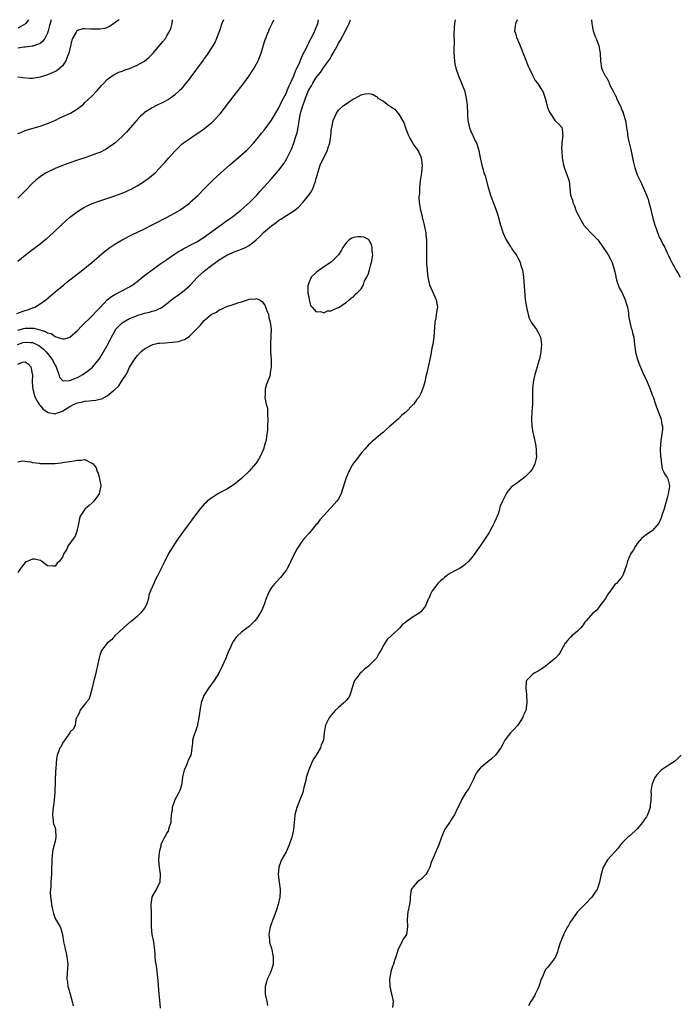
# Model space of a CAD drawing. Units: inches. Extents: x 2574000 to 2577000, y 1515000 to 1518000.
# Drawn here: x 2575970 to 2576146, y 1517736 to 1518000 of the extents above; entities that cross this region are included whole.
import ezdxf

# ---------------------------------------------------------------- set-up
doc = ezdxf.new("R2010")
doc.units = ezdxf.units.IN
doc.header["$MEASUREMENT"] = 0
doc.layers.add('LD25741515_10ft', color=83, linetype='Continuous')

msp = doc.modelspace()

# ---------------------------------------------------------------- linework, layer by layer
at = {"layer": 'LD25741515_10ft'}
for points, elevation in [([(2575968.74, 1517921.26), (2575970.18, 1517921.82), (2575971, 1517922.12), (2575971.71, 1517922.29), (2575973, 1517922.78), (2575973.19, 1517922.81), (2575973.62, 1517923), (2575975, 1517923.87), (2575976.52, 1517925), (2575979, 1517927.09), (2575981.33, 1517929), (2575982.25, 1517929.75), (2575983.37, 1517930.63), (2575986.42, 1517933), (2575988.88, 1517935), (2575992.19, 1517937.81), (2575993.3, 1517938.7), (2575993.73, 1517939), (2575995, 1517939.85), (2575996.97, 1517941.03), (2575999.59, 1517942.41), (2576003, 1517944.02), (2576005, 1517945.02), (2576006.28, 1517945.72), (2576007, 1517946.06), (2576007.61, 1517946.39), (2576008.87, 1517947), (2576011, 1517948.16), (2576012.43, 1517949), (2576012.77, 1517949.23), (2576015, 1517950.89), (2576015.14, 1517951), (2576017.34, 1517953), (2576019.13, 1517954.87), (2576021, 1517956.73), (2576021.28, 1517957), (2576023.47, 1517959), (2576025.72, 1517961), (2576029, 1517963.77), (2576030.34, 1517965), (2576031, 1517965.65), (2576032.25, 1517967), (2576033, 1517967.87), (2576033.9, 1517969), (2576034.37, 1517969.63), (2576035, 1517970.39), (2576037, 1517973.09), (2576039, 1517976.35), (2576039.81, 1517978.19), (2576041, 1517980.45), (2576041.23, 1517981), (2576041.71, 1517982.29), (2576042.1, 1517983), (2576043, 1517984.93), (2576043.52, 1517986.48), (2576043.82, 1517987), (2576044.56, 1517988.56), (2576044.8, 1517989.2), (2576045, 1517989.59), (2576045.62, 1517991), (2576046.28, 1517992.28), (2576046.72, 1517993.28), (2576047, 1517993.78), (2576047.39, 1517994.61), (2576047.64, 1517995), (2576048.65, 1517997), (2576049, 1517997.89), (2576049.39, 1517999), (2576049.64, 1518000)], 8810), ([(2575969, 1517935.31), (2575971, 1517936.97), (2575972.14, 1517937.86), (2575973, 1517938.48), (2575975, 1517939.97), (2575976.31, 1517941), (2575976.69, 1517941.31), (2575978.59, 1517943), (2575980.86, 1517945.14), (2575981.9, 1517946.1), (2575982.91, 1517947), (2575985, 1517948.64), (2575986.44, 1517949.56), (2575987.76, 1517950.24), (2575989, 1517950.78), (2575991, 1517951.51), (2575995, 1517952.79), (2575997, 1517953.53), (2575998.03, 1517953.97), (2575999, 1517954.42), (2575999.39, 1517954.61), (2576001, 1517955.49), (2576003, 1517956.76), (2576004.3, 1517957.7), (2576005.8, 1517959), (2576007, 1517960.21), (2576007.75, 1517961), (2576008.34, 1517961.66), (2576009.5, 1517963), (2576011, 1517964.7), (2576012.14, 1517965.86), (2576013, 1517966.62), (2576013.46, 1517967), (2576015, 1517968.09), (2576016.33, 1517969), (2576017, 1517969.42), (2576019.1, 1517970.9), (2576021, 1517972.48), (2576021.56, 1517973), (2576023.22, 1517974.78), (2576027, 1517979.69), (2576028.06, 1517981), (2576029.59, 1517983), (2576031, 1517984.95), (2576031.83, 1517986.17), (2576032.36, 1517987), (2576033, 1517988.14), (2576033.43, 1517989), (2576033.88, 1517990.12), (2576034.21, 1517991), (2576035.35, 1517994.65), (2576035.47, 1517995), (2576035.79, 1517995.79), (2576036.26, 1517997), (2576036.49, 1517997.51), (2576037.21, 1517999), (2576037.67, 1518000)], 8800), ([(2576024.18, 1518000), (2576023.74, 1517999), (2576023.05, 1517997), (2576022.31, 1517995), (2576021.89, 1517994.11), (2576021.26, 1517993), (2576019.58, 1517990.42), (2576019, 1517989.62), (2576018.75, 1517989.25), (2576017.39, 1517987.39), (2576016.23, 1517985.77), (2576015.6, 1517985), (2576015, 1517984.2), (2576014.08, 1517983), (2576012.69, 1517981.31), (2576012.37, 1517981), (2576011, 1517979.78), (2576009.93, 1517979), (2576009.37, 1517978.63), (2576008.08, 1517977.92), (2576006.23, 1517977), (2576005, 1517976.36), (2576003, 1517975.11), (2576002.85, 1517975), (2576001.87, 1517974.13), (2576001, 1517973.21), (2575999.14, 1517971), (2575998.14, 1517969.86), (2575997, 1517968.69), (2575995.05, 1517966.95), (2575993.91, 1517966.09), (2575992.68, 1517965.32), (2575991, 1517964.47), (2575990.14, 1517964.14), (2575989, 1517963.67), (2575987, 1517963.01), (2575985, 1517962.38), (2575983, 1517961.69), (2575981, 1517960.94), (2575979, 1517960.12), (2575977, 1517959.2), (2575976.64, 1517959), (2575975.62, 1517958.38), (2575975, 1517957.92), (2575973.87, 1517957), (2575973, 1517956.2), (2575971, 1517954.2), (2575969.84, 1517953), (2575969, 1517952.19)], 8790), ([(2575969, 1517969.52), (2575969.81, 1517969.81), (2575971, 1517970.28), (2575971.54, 1517970.46), (2575975, 1517971.51), (2575977, 1517972.21), (2575978.96, 1517973.04), (2575980.32, 1517973.68), (2575983.13, 1517975), (2575985, 1517976.13), (2575986.59, 1517977.41), (2575987, 1517977.78), (2575989, 1517979.64), (2575990.34, 1517981), (2575991.56, 1517982.44), (2575992.06, 1517983), (2575993, 1517984), (2575994.34, 1517985), (2575994.73, 1517985.27), (2575995, 1517985.38), (2575996.09, 1517985.91), (2575997, 1517986.21), (2575997.56, 1517986.44), (2575999, 1517986.94), (2576001, 1517987.78), (2576003, 1517988.9), (2576004.16, 1517989.84), (2576005.26, 1517991), (2576007.88, 1517994.12), (2576008.58, 1517995), (2576009, 1517995.66), (2576009.8, 1517997), (2576010.11, 1517997.89), (2576010.38, 1517999), (2576010.5, 1518000)], 8780), ([(2575996.23, 1518000), (2575995.48, 1517999.48), (2575995, 1517999.13), (2575994.78, 1517999), (2575993.74, 1517998.26), (2575992.35, 1517997.65), (2575991, 1517997.42), (2575989.49, 1517997.49), (2575989, 1517997.45), (2575988.5, 1517997.49), (2575987, 1517997.57), (2575986.46, 1517997.54), (2575985, 1517997.14), (2575984.91, 1517997.09), (2575984.83, 1517997), (2575984.68, 1517996.68), (2575983.67, 1517995), (2575983.49, 1517994.51), (2575982.68, 1517991), (2575982.41, 1517990.41), (2575981.91, 1517989), (2575981, 1517987.68), (2575980.28, 1517987), (2575979.57, 1517986.43), (2575979, 1517986.14), (2575978.27, 1517985.73), (2575977, 1517985.24), (2575975, 1517984.6), (2575974.51, 1517984.51), (2575973, 1517984.27), (2575972.28, 1517984.28), (2575970.42, 1517984.42), (2575969, 1517984.6)], 8770), ([(2575977.97, 1518000), (2575977.96, 1517999.96), (2575977.66, 1517999), (2575977.56, 1517998.44), (2575977.2, 1517997), (2575977, 1517996.41), (2575976.29, 1517995), (2575975.76, 1517994.24), (2575975, 1517993.66), (2575974.6, 1517993.4), (2575973, 1517992.9), (2575972.9, 1517992.9), (2575971, 1517992.63), (2575970.62, 1517992.62), (2575969, 1517992.4)], 8760), ([(2575971.86, 1518000), (2575971.51, 1517999.51), (2575971.16, 1517999), (2575971.08, 1517998.92), (2575969.86, 1517998.14), (2575969, 1517997.74)], 8750), ([(2575969, 1517916.88), (2575970.68, 1517917.32), (2575971, 1517917.39), (2575972.63, 1517917.37), (2575973, 1517917.39), (2575973.36, 1517917.36), (2575974.65, 1517917), (2575974.94, 1517916.94), (2575976.47, 1517916.47), (2575977, 1517916.12), (2575977.93, 1517915.93), (2575979, 1517915.14), (2575979.16, 1517915.16), (2575979.55, 1517915), (2575981, 1517914.5), (2575981.52, 1517914.48), (2575983, 1517914.95), (2575985, 1517916.71), (2575986.11, 1517917.89), (2575989, 1517920.68), (2575990.1, 1517921.9), (2575991.07, 1517922.93), (2575993, 1517924.95), (2575994.16, 1517925.84), (2575995, 1517926.37), (2575999, 1517928.49), (2575999.84, 1517929), (2576001, 1517929.86), (2576003, 1517931.44), (2576005, 1517932.98), (2576007.34, 1517934.66), (2576009, 1517935.81), (2576010.78, 1517937), (2576012.13, 1517937.87), (2576013, 1517938.36), (2576013.38, 1517938.62), (2576015.96, 1517939.96), (2576017, 1517940.53), (2576018.51, 1517941.49), (2576019, 1517941.77), (2576019.69, 1517942.31), (2576020.68, 1517943), (2576023, 1517944.72), (2576023.41, 1517945), (2576024.33, 1517945.67), (2576025.53, 1517946.47), (2576026.29, 1517947), (2576027, 1517947.55), (2576028.79, 1517949), (2576031.1, 1517951), (2576033.06, 1517953), (2576033.95, 1517954.05), (2576036.81, 1517957.19), (2576038.39, 1517959), (2576039, 1517959.74), (2576040.39, 1517961.61), (2576041.15, 1517962.85), (2576041.4, 1517963.4), (2576042.46, 1517965.54), (2576043, 1517967), (2576043.64, 1517969), (2576043.94, 1517970.06), (2576044.29, 1517972.29), (2576044.55, 1517973.45), (2576044.81, 1517975), (2576045.36, 1517977), (2576045.84, 1517978.16), (2576046.1, 1517979), (2576046.96, 1517981), (2576047.73, 1517982.27), (2576048.12, 1517983), (2576049, 1517984.49), (2576050.12, 1517985.88), (2576051, 1517987.25), (2576052.6, 1517989.4), (2576053, 1517990.11), (2576053.54, 1517991), (2576054.13, 1517992.13), (2576054.76, 1517993.24), (2576055, 1517993.71), (2576055.51, 1517994.49), (2576056.82, 1517997), (2576057, 1517997.45), (2576057.55, 1517998.45), (2576057.8, 1517999), (2576058.15, 1518000)], 8820), ([(2576086.21, 1518000), (2576086.08, 1517999), (2576085.96, 1517997.96), (2576085.85, 1517995.85), (2576085.92, 1517994.08), (2576085.89, 1517991.89), (2576085.89, 1517991), (2576086.02, 1517989), (2576086.15, 1517988.15), (2576086.39, 1517987), (2576087.07, 1517985), (2576087.9, 1517983), (2576088.68, 1517981), (2576089.16, 1517979), (2576089.39, 1517977), (2576089.51, 1517975), (2576089.56, 1517974.44), (2576089.65, 1517973), (2576089.84, 1517971.84), (2576090.08, 1517971), (2576090.3, 1517970.3), (2576090.98, 1517969), (2576091.59, 1517967.59), (2576091.92, 1517967), (2576092.41, 1517965.59), (2576092.58, 1517965), (2576092.93, 1517963), (2576093.32, 1517961), (2576093.76, 1517959.76), (2576093.94, 1517959), (2576094.22, 1517958.22), (2576095, 1517955.4), (2576095.71, 1517953), (2576096.03, 1517952.03), (2576097.23, 1517949), (2576097.66, 1517947.66), (2576097.85, 1517947), (2576098.36, 1517945), (2576098.51, 1517944.51), (2576098.95, 1517943), (2576099.91, 1517941), (2576101, 1517939.36), (2576101.15, 1517939.15), (2576101.23, 1517939), (2576101.62, 1517938.38), (2576102.54, 1517937), (2576102.71, 1517936.71), (2576103, 1517936.18), (2576103.45, 1517935.45), (2576103.62, 1517935), (2576103.84, 1517934.16), (2576104.25, 1517933), (2576104.38, 1517932.38), (2576104.52, 1517931), (2576104.98, 1517924.98), (2576105.3, 1517923), (2576105.42, 1517922.58), (2576105.79, 1517921), (2576106.06, 1517920.06), (2576106.6, 1517919), (2576107, 1517918.38), (2576107.99, 1517917), (2576108.39, 1517916.39), (2576109, 1517915.15), (2576109.05, 1517915), (2576109.31, 1517913), (2576109.18, 1517911.18), (2576109.18, 1517911), (2576109, 1517910.06), (2576108.8, 1517909.19), (2576108.61, 1517908.61), (2576108.15, 1517907), (2576107.91, 1517906.09), (2576107.55, 1517905), (2576107.11, 1517902.89), (2576106.96, 1517901.04), (2576106.96, 1517899), (2576106.9, 1517897), (2576106.73, 1517895), (2576106.63, 1517893), (2576106.75, 1517891), (2576107, 1517889.48), (2576107.72, 1517886.28), (2576107.92, 1517885), (2576107.94, 1517883.94), (2576108.02, 1517883), (2576107.85, 1517882.15), (2576107.6, 1517881), (2576107, 1517879.87), (2576106.4, 1517879), (2576105, 1517877.57), (2576103, 1517876.04), (2576101.23, 1517874.77), (2576101, 1517874.45), (2576100.31, 1517873.69), (2576099.85, 1517873), (2576098.89, 1517871), (2576098.26, 1517869.74), (2576098.12, 1517869), (2576097.79, 1517867.79), (2576097.46, 1517867), (2576097.3, 1517866.7), (2576097, 1517865.93), (2576096.69, 1517865.31), (2576096.6, 1517865), (2576095.54, 1517863), (2576095.36, 1517862.64), (2576095, 1517862.08), (2576094.27, 1517861), (2576093, 1517859.17), (2576092.07, 1517857.93), (2576091, 1517856.39), (2576089.9, 1517855), (2576089, 1517854.16), (2576088.33, 1517853.67), (2576087.35, 1517853), (2576086.53, 1517852.53), (2576085, 1517851.72), (2576083.89, 1517851), (2576083.38, 1517850.62), (2576083, 1517850.24), (2576082.3, 1517849.7), (2576081.6, 1517849), (2576081, 1517848.27), (2576080.08, 1517847), (2576079.67, 1517846.33), (2576079.12, 1517845), (2576079, 1517844.78), (2576078.25, 1517843), (2576077.73, 1517842.27), (2576077, 1517841.38), (2576076.58, 1517841), (2576075, 1517840.03), (2576073.17, 1517838.83), (2576073, 1517838.66), (2576072.06, 1517837.94), (2576071.27, 1517837), (2576071, 1517836.71), (2576067.99, 1517834.01), (2576067.33, 1517833), (2576067, 1517832.36), (2576066.33, 1517831), (2576065.8, 1517830.2), (2576065.12, 1517829), (2576065, 1517828.85), (2576063, 1517826.81), (2576061.95, 1517826.05), (2576061, 1517825.18), (2576060.89, 1517825.11), (2576060.78, 1517825), (2576060.1, 1517824.1), (2576059.21, 1517823), (2576059.14, 1517822.86), (2576058.67, 1517821.33), (2576058.63, 1517821), (2576057.96, 1517819), (2576057.6, 1517818.4), (2576057, 1517817.66), (2576056.4, 1517817), (2576055, 1517815.73), (2576054.1, 1517815), (2576053, 1517813.75), (2576052.43, 1517813), (2576051.51, 1517811), (2576051.4, 1517810.6), (2576051.13, 1517809), (2576050.91, 1517807), (2576050.35, 1517805.65), (2576050.18, 1517805), (2576048.95, 1517803), (2576048.15, 1517801.85), (2576047.77, 1517801), (2576047, 1517799.12), (2576046.33, 1517797), (2576046.18, 1517796.18), (2576045.7, 1517794.3), (2576045.41, 1517793), (2576044.63, 1517791), (2576044.13, 1517789.87), (2576043.79, 1517789), (2576043.29, 1517787), (2576043.27, 1517786.73), (2576043.06, 1517785), (2576042.86, 1517783), (2576042.56, 1517781.44), (2576042.44, 1517781), (2576041.74, 1517779), (2576041, 1517777.3), (2576040.91, 1517777.09), (2576039.72, 1517775), (2576039.5, 1517774.5), (2576038.94, 1517773), (2576038.95, 1517772.95), (2576038.83, 1517771), (2576039.06, 1517769), (2576039.31, 1517767), (2576039.32, 1517766.68), (2576039.25, 1517765), (2576038.81, 1517763), (2576038.38, 1517761.62), (2576037.61, 1517759.61), (2576037.39, 1517759), (2576036.78, 1517757.22), (2576036.69, 1517757), (2576036.58, 1517756.58), (2576036.32, 1517755), (2576036.47, 1517753.53), (2576036.49, 1517753), (2576036.6, 1517752.6), (2576037, 1517751.3), (2576037.47, 1517749), (2576037.44, 1517747), (2576037, 1517745.53), (2576036.84, 1517745.16), (2576036.8, 1517745), (2576035.87, 1517743), (2576035.71, 1517742.29), (2576035.31, 1517741), (2576035.3, 1517739.3), (2576035.34, 1517739), (2576035.41, 1517738.59), (2576035.74, 1517737), (2576035.91, 1517735.91)], 8820), ([(2576102.8, 1518000), (2576102.37, 1517999), (2576102.31, 1517998.31), (2576102.16, 1517997), (2576102.37, 1517996.37), (2576102.78, 1517995), (2576103, 1517994.55), (2576103.68, 1517993), (2576105, 1517989.61), (2576105.22, 1517989), (2576105.72, 1517987.72), (2576106.04, 1517987), (2576107.03, 1517985), (2576107.67, 1517983.67), (2576108.29, 1517983), (2576109.34, 1517981.34), (2576109.64, 1517981), (2576110.02, 1517980.02), (2576110.35, 1517979), (2576110.76, 1517977.24), (2576111, 1517976.49), (2576111.41, 1517975.41), (2576111.64, 1517975), (2576113, 1517972.88), (2576114.02, 1517972.02), (2576114.85, 1517971), (2576115, 1517969.43), (2576115.03, 1517969), (2576114.78, 1517967), (2576114.7, 1517965.3), (2576114.8, 1517964.8), (2576114.93, 1517963), (2576115, 1517962.42), (2576115.27, 1517961), (2576115.68, 1517959.68), (2576115.97, 1517959), (2576116.48, 1517957.52), (2576116.7, 1517957), (2576116.77, 1517956.77), (2576116.95, 1517955), (2576117.14, 1517953), (2576117.62, 1517951.62), (2576117.74, 1517951), (2576118.15, 1517950.15), (2576118.56, 1517949), (2576119, 1517948.02), (2576119.34, 1517947.34), (2576119.49, 1517947), (2576120.72, 1517945), (2576120.83, 1517944.83), (2576121, 1517944.62), (2576123, 1517942.44), (2576124.41, 1517941), (2576124.68, 1517940.68), (2576125.53, 1517939.53), (2576127, 1517937.33), (2576127.24, 1517937), (2576127.88, 1517935.88), (2576128.33, 1517935), (2576129, 1517932.49), (2576129.23, 1517931.23), (2576129.25, 1517931), (2576129.67, 1517929.67), (2576129.85, 1517929), (2576130.2, 1517928.2), (2576131, 1517926.81), (2576131.8, 1517925), (2576132.05, 1517924.05), (2576132.4, 1517923), (2576132.63, 1517921.37), (2576132.65, 1517921), (2576132.65, 1517920.65), (2576133.01, 1517919.01), (2576133.4, 1517917.4), (2576133.6, 1517917), (2576133.8, 1517915.8), (2576134.07, 1517915), (2576134.22, 1517913.78), (2576134.3, 1517913), (2576134.56, 1517911), (2576134.63, 1517910.63), (2576135.04, 1517909), (2576135.58, 1517907.58), (2576136.8, 1517904.8), (2576137, 1517904.31), (2576137.62, 1517903), (2576138.08, 1517901.92), (2576138.49, 1517901), (2576139, 1517899.55), (2576139.25, 1517899), (2576139.93, 1517897), (2576140.18, 1517896.18), (2576141.3, 1517893.3), (2576141.39, 1517893), (2576141.6, 1517891.6), (2576141.73, 1517891), (2576141.75, 1517890.25), (2576141.61, 1517889), (2576141.3, 1517887.3), (2576141.15, 1517885), (2576141.24, 1517883), (2576141.29, 1517882.71), (2576141.46, 1517881), (2576141.72, 1517879.72), (2576142.08, 1517879), (2576142.33, 1517878.33), (2576143, 1517877.36), (2576143.23, 1517877), (2576143.6, 1517875.6), (2576143.68, 1517875), (2576143.55, 1517874.45), (2576143.33, 1517873), (2576143, 1517871.9), (2576142.18, 1517869), (2576141.75, 1517867.75), (2576141.43, 1517866.57), (2576140.83, 1517865.17), (2576139, 1517863.1), (2576137.73, 1517862.27), (2576137, 1517861.76), (2576136.58, 1517861.42), (2576136.12, 1517861), (2576135, 1517859.7), (2576134.52, 1517859), (2576133.99, 1517858.01), (2576133.31, 1517857), (2576133, 1517856.39), (2576132.41, 1517855), (2576132.13, 1517853.87), (2576131.11, 1517851.12), (2576131.09, 1517851), (2576131, 1517850.87), (2576129.42, 1517849), (2576129, 1517848.68), (2576127.84, 1517847), (2576127.45, 1517846.55), (2576127, 1517845.97), (2576126.5, 1517845), (2576125.01, 1517842.99), (2576124.15, 1517841.85), (2576123, 1517840.97), (2576121.31, 1517839), (2576121.18, 1517838.82), (2576121, 1517838.63), (2576120.33, 1517837.67), (2576119.77, 1517837), (2576119, 1517836.26), (2576117.52, 1517835), (2576117.27, 1517834.73), (2576117, 1517834.49), (2576116.3, 1517833.7), (2576115.72, 1517833), (2576114.58, 1517831), (2576114.03, 1517829.97), (2576113.09, 1517829), (2576111, 1517827.25), (2576110.67, 1517827), (2576109.71, 1517826.29), (2576109, 1517825.85), (2576108.46, 1517825.54), (2576107.39, 1517825), (2576107, 1517824.69), (2576105.36, 1517823), (2576105.27, 1517822.73), (2576105.17, 1517821), (2576105.35, 1517819.35), (2576105.45, 1517817), (2576105.13, 1517815), (2576104.45, 1517813.55), (2576104.24, 1517813), (2576102.99, 1517811), (2576102.05, 1517809.95), (2576101.09, 1517809), (2576099.57, 1517807), (2576099, 1517805.95), (2576098.44, 1517805), (2576097, 1517803.03), (2576095.99, 1517802.01), (2576095, 1517801.18), (2576093, 1517799.59), (2576092.43, 1517799), (2576091.85, 1517798.15), (2576091.33, 1517797), (2576091, 1517796.36), (2576090.35, 1517795), (2576089.89, 1517794.11), (2576089.12, 1517793), (2576087.92, 1517791), (2576087.68, 1517790.32), (2576086.82, 1517788.82), (2576086, 1517787), (2576085.63, 1517786.37), (2576085, 1517785.42), (2576084.84, 1517785.16), (2576084.72, 1517785), (2576083.39, 1517783), (2576083.25, 1517782.75), (2576082.52, 1517781), (2576081.81, 1517779), (2576080.95, 1517776.95), (2576079.77, 1517774.23), (2576079.42, 1517773), (2576079, 1517772.08), (2576078.34, 1517771), (2576077.68, 1517770.32), (2576077, 1517769.7), (2576076.57, 1517769.43), (2576076.02, 1517769), (2576075, 1517767.78), (2576074.46, 1517767), (2576074.23, 1517765.77), (2576074.18, 1517765), (2576074.16, 1517764.16), (2576074, 1517763), (2576073.77, 1517762.23), (2576073.56, 1517761), (2576073.33, 1517759), (2576073.46, 1517757), (2576073.18, 1517755), (2576073, 1517754.68), (2576072.26, 1517753.74), (2576071.97, 1517753), (2576071, 1517751.14), (2576070.94, 1517751), (2576070.33, 1517749), (2576070, 1517748), (2576069.66, 1517747), (2576069.47, 1517746.53), (2576068.98, 1517745), (2576068.63, 1517743), (2576068.74, 1517741.26), (2576068.73, 1517741), (2576068.76, 1517740.76), (2576069, 1517739.77), (2576069.13, 1517739.13), (2576069.2, 1517739), (2576069.26, 1517738.74), (2576069.6, 1517737), (2576069.4, 1517735.4)], 8810), ([(2576122.75, 1518000), (2576122.8, 1517999), (2576123, 1517997.91), (2576123.2, 1517997), (2576123.66, 1517995.66), (2576123.96, 1517995), (2576124.71, 1517993), (2576125, 1517991.51), (2576125.11, 1517991), (2576125.19, 1517989), (2576125.47, 1517987), (2576125.8, 1517986.2), (2576126.38, 1517985), (2576126.68, 1517984.68), (2576127, 1517983.97), (2576127.37, 1517983.37), (2576127.45, 1517983), (2576127.76, 1517982.24), (2576128.43, 1517981), (2576128.67, 1517980.67), (2576129, 1517979.96), (2576129.35, 1517979.35), (2576129.46, 1517979), (2576129.84, 1517978.16), (2576130.44, 1517977), (2576130.62, 1517976.62), (2576131, 1517975.58), (2576131.19, 1517975.18), (2576131.25, 1517975), (2576131.84, 1517973), (2576132.15, 1517971), (2576132.35, 1517969.65), (2576132.41, 1517969), (2576132.5, 1517968.5), (2576132.83, 1517967), (2576133.25, 1517965.25), (2576133.69, 1517963), (2576133.93, 1517962.07), (2576134.14, 1517961), (2576134.32, 1517960.32), (2576135, 1517958.48), (2576135.68, 1517957), (2576136.12, 1517956.12), (2576137.45, 1517953), (2576137.89, 1517951.89), (2576138.14, 1517951), (2576138.52, 1517949.48), (2576138.74, 1517948.74), (2576139.2, 1517946.8), (2576139.74, 1517945), (2576140.1, 1517944.1), (2576140.43, 1517943), (2576141, 1517941.58), (2576141.33, 1517941), (2576141.9, 1517939.9), (2576142.43, 1517939), (2576143, 1517937.57), (2576143.31, 1517937), (2576143.84, 1517935.84), (2576144.26, 1517935), (2576145, 1517933.71), (2576145.38, 1517933), (2576145.99, 1517931.99), (2576146.49, 1517931)], 8800), ([(2575968.98, 1517913.02), (2575970.49, 1517913.51), (2575971, 1517913.66), (2575972.47, 1517913.53), (2575973, 1517913.5), (2575974.11, 1517913), (2575974.69, 1517912.69), (2575975, 1517912.47), (2575975.82, 1517911.82), (2575976.65, 1517911), (2575977, 1517910.58), (2575978.24, 1517909), (2575979, 1517907.46), (2575979.27, 1517907), (2575979.51, 1517906.49), (2575980.04, 1517905), (2575980.21, 1517904.21), (2575981, 1517903.39), (2575981.28, 1517903.28), (2575983, 1517903.36), (2575983.6, 1517903.6), (2575985, 1517904.2), (2575986.5, 1517905), (2575986.8, 1517905.2), (2575987.97, 1517906.03), (2575989.06, 1517906.94), (2575990.75, 1517909), (2575991, 1517909.35), (2575991.63, 1517910.37), (2575993, 1517912.75), (2575993.78, 1517914.22), (2575994.1, 1517915), (2575995, 1517916.61), (2575995.23, 1517917), (2575996.06, 1517917.94), (2575997, 1517918.83), (2575997.25, 1517919), (2575999, 1517920), (2576000.62, 1517920.62), (2576001, 1517920.76), (2576002.73, 1517921.27), (2576003, 1517921.36), (2576004.34, 1517921.66), (2576005, 1517921.89), (2576005.9, 1517922.1), (2576007, 1517922.61), (2576007.28, 1517922.72), (2576007.69, 1517923), (2576009, 1517924.01), (2576010.2, 1517925), (2576011, 1517925.6), (2576011.84, 1517926.16), (2576013.03, 1517927), (2576015, 1517928.71), (2576015.26, 1517929), (2576016.14, 1517929.86), (2576017.19, 1517931), (2576019, 1517932.66), (2576019.4, 1517933), (2576020.32, 1517933.68), (2576021, 1517934.25), (2576023, 1517935.68), (2576025, 1517936.93), (2576026.45, 1517937.55), (2576027, 1517937.81), (2576029, 1517938.54), (2576029.33, 1517938.67), (2576030.03, 1517939), (2576031, 1517939.51), (2576032.9, 1517941), (2576033.96, 1517942.04), (2576034.86, 1517943), (2576037, 1517944.81), (2576037.26, 1517945), (2576038.3, 1517945.7), (2576039, 1517946.26), (2576039.47, 1517946.53), (2576041, 1517947.55), (2576043, 1517948.83), (2576044.21, 1517949.79), (2576045.41, 1517951), (2576047, 1517952.97), (2576047.8, 1517954.2), (2576048.15, 1517955), (2576048.78, 1517956.78), (2576048.91, 1517957.09), (2576049, 1517957.46), (2576049.35, 1517958.65), (2576049.42, 1517959), (2576050.06, 1517961), (2576051, 1517963.1), (2576051.99, 1517965), (2576052.23, 1517965.77), (2576052.6, 1517967), (2576052.87, 1517968.87), (2576053.09, 1517970.91), (2576053.15, 1517971.15), (2576053.53, 1517973), (2576054, 1517974), (2576054.39, 1517975), (2576055, 1517975.8), (2576056.29, 1517977), (2576057, 1517977.5), (2576057.93, 1517978.08), (2576059, 1517978.8), (2576059.43, 1517979), (2576061, 1517979.83), (2576062.12, 1517980.12), (2576063, 1517980.21), (2576064.07, 1517980.07), (2576065, 1517979.49), (2576065.34, 1517979.34), (2576065.51, 1517979), (2576067, 1517978.18), (2576068.42, 1517977), (2576068.8, 1517976.8), (2576069, 1517976.64), (2576070.05, 1517976.05), (2576070.83, 1517975), (2576070.92, 1517974.92), (2576072.13, 1517973), (2576072.43, 1517972.43), (2576072.9, 1517971), (2576073, 1517970.73), (2576073.72, 1517969), (2576074.13, 1517968.13), (2576074.8, 1517967), (2576075, 1517966.69), (2576076.21, 1517965), (2576076.51, 1517964.51), (2576077, 1517963.3), (2576077.09, 1517963.09), (2576077.12, 1517963), (2576077.34, 1517961), (2576077.16, 1517959), (2576076.86, 1517956.86), (2576076.67, 1517955), (2576076.63, 1517953.37), (2576076.55, 1517953), (2576076.51, 1517952.51), (2576076.59, 1517951), (2576076.89, 1517949), (2576077.34, 1517947.34), (2576077.41, 1517947), (2576077.55, 1517946.45), (2576077.94, 1517945), (2576078.11, 1517944.11), (2576078.35, 1517943), (2576078.38, 1517942.38), (2576078.54, 1517941), (2576078.53, 1517940.53), (2576078.56, 1517939), (2576078.57, 1517937.43), (2576078.52, 1517936.52), (2576078.58, 1517935), (2576078.57, 1517934.57), (2576078.68, 1517933), (2576078.69, 1517932.69), (2576078.87, 1517931), (2576079.34, 1517929), (2576081.13, 1517925), (2576081.46, 1517923), (2576081.44, 1517922.56), (2576081.17, 1517921), (2576081, 1517920.18), (2576080.81, 1517919), (2576080.51, 1517915), (2576080.32, 1517913.68), (2576080.21, 1517913), (2576079.99, 1517911.99), (2576079.68, 1517910.32), (2576079.39, 1517909), (2576079, 1517906.99), (2576078.65, 1517905.35), (2576078.4, 1517904.4), (2576078.07, 1517903), (2576077.72, 1517901.72), (2576077.51, 1517901), (2576077, 1517899.89), (2576076.57, 1517899), (2576075.86, 1517898.14), (2576075.1, 1517897), (2576075, 1517896.89), (2576073, 1517894.89), (2576071.95, 1517894.05), (2576071, 1517893.12), (2576069, 1517891.31), (2576068.61, 1517891), (2576067.75, 1517890.25), (2576067, 1517889.55), (2576066.28, 1517889), (2576065, 1517887.86), (2576063.98, 1517887), (2576063.48, 1517886.52), (2576063, 1517886.1), (2576062.04, 1517885), (2576061, 1517883.92), (2576059.76, 1517882.24), (2576059, 1517881.25), (2576058.65, 1517880.65), (2576057.77, 1517879), (2576057, 1517877.31), (2576056.88, 1517877), (2576055.98, 1517874.02), (2576055.64, 1517873), (2576055, 1517871.66), (2576054.52, 1517871), (2576053, 1517869.32), (2576052.83, 1517869.17), (2576051, 1517867.21), (2576050, 1517866), (2576049.2, 1517865), (2576049, 1517864.78), (2576047.56, 1517863), (2576047, 1517862.4), (2576045.8, 1517861), (2576045, 1517860), (2576044.32, 1517859), (2576043.82, 1517858.18), (2576043.17, 1517857), (2576042.18, 1517855), (2576041.82, 1517854.18), (2576041.19, 1517853), (2576041, 1517852.69), (2576039.77, 1517851), (2576039.42, 1517850.58), (2576037.91, 1517849), (2576037, 1517847.87), (2576036.47, 1517847), (2576035.99, 1517846.01), (2576035.59, 1517845), (2576035, 1517843.34), (2576034.36, 1517841.64), (2576033.99, 1517841), (2576033, 1517839.53), (2576032.57, 1517839), (2576031, 1517837.49), (2576030.39, 1517837), (2576029, 1517835.94), (2576027.92, 1517835), (2576027.46, 1517834.54), (2576027, 1517833.84), (2576026.65, 1517833.35), (2576026.48, 1517833), (2576026.11, 1517832.11), (2576025.4, 1517830.6), (2576024.78, 1517829), (2576023.91, 1517827), (2576022.91, 1517825), (2576021.64, 1517823), (2576020.19, 1517821), (2576018.91, 1517819), (2576018.14, 1517817), (2576017.94, 1517815.94), (2576017.79, 1517815), (2576017.74, 1517814.26), (2576017.57, 1517813), (2576017.19, 1517811.19), (2576017.14, 1517810.86), (2576017, 1517810.48), (2576016.66, 1517809.34), (2576016.48, 1517809), (2576016.16, 1517808.16), (2576015.87, 1517807), (2576015.83, 1517806.17), (2576015.69, 1517805), (2576015.47, 1517803.47), (2576015.37, 1517803), (2576015.24, 1517802.77), (2576014.62, 1517801.38), (2576014.49, 1517801), (2576014.11, 1517800.11), (2576013.58, 1517799), (2576013.19, 1517797.19), (2576013.14, 1517797), (2576012.88, 1517795), (2576012.43, 1517793.57), (2576012.22, 1517793), (2576011.13, 1517791), (2576011, 1517790.73), (2576010.38, 1517789), (2576010.36, 1517788.36), (2576010.16, 1517787), (2576010.06, 1517785.94), (2576010, 1517785), (2576009.5, 1517783.5), (2576009.33, 1517782.67), (2576009, 1517782.19), (2576008.63, 1517781.37), (2576008.32, 1517781), (2576007.6, 1517779.6), (2576007.39, 1517779), (2576007.36, 1517778.64), (2576007, 1517777.42), (2576006.9, 1517776.9), (2576006.76, 1517775), (2576006.9, 1517772.9), (2576007.18, 1517771.18), (2576007.19, 1517771), (2576007.13, 1517769), (2576007, 1517768.7), (2576006.09, 1517767), (2576004.93, 1517765.07), (2576004.91, 1517765), (2576004.92, 1517764.92), (2576004.67, 1517763), (2576004.8, 1517760.8), (2576004.78, 1517759), (2576004.74, 1517757.26), (2576004.75, 1517757), (2576004.97, 1517755), (2576005.37, 1517753), (2576005.57, 1517751.57), (2576005.73, 1517749.73), (2576005.77, 1517749), (2576005.88, 1517747.88), (2576005.99, 1517747), (2576006.18, 1517745.82), (2576006.58, 1517742.58), (2576006.85, 1517739), (2576007, 1517737.35), (2576007.22, 1517735.22)], 8830), ([(2575969, 1517907.71), (2575970.25, 1517908.25), (2575971, 1517908.37), (2575971.79, 1517907.79), (2575972.54, 1517907), (2575972.88, 1517905.12), (2575972.93, 1517904.93), (2575972.87, 1517903), (2575973, 1517901.69), (2575973.05, 1517901), (2575973.59, 1517899), (2575974.44, 1517897.56), (2575974.83, 1517896.83), (2575975, 1517896.67), (2575975.78, 1517895.78), (2575977, 1517894.85), (2575977.17, 1517894.83), (2575979, 1517894.43), (2575979.43, 1517894.57), (2575980.49, 1517895), (2575981, 1517895.18), (2575981.5, 1517895.5), (2575983, 1517896.41), (2575984.12, 1517897), (2575985, 1517897.38), (2575986.36, 1517897.64), (2575987, 1517897.8), (2575988.12, 1517897.88), (2575989, 1517898.02), (2575989.92, 1517898.08), (2575991, 1517898.36), (2575991.55, 1517898.45), (2575993, 1517899.21), (2575994.61, 1517900.61), (2575995, 1517900.93), (2575996.08, 1517901.92), (2575996.76, 1517903), (2575998.07, 1517905), (2575998.4, 1517905.6), (2575999, 1517906.9), (2576000.28, 1517909), (2576001, 1517909.96), (2576001.99, 1517911), (2576003, 1517911.88), (2576005, 1517912.95), (2576005.2, 1517913), (2576006.68, 1517913.32), (2576007, 1517913.36), (2576008.52, 1517913.48), (2576010.41, 1517913.59), (2576012.17, 1517913.83), (2576013, 1517914.12), (2576013.68, 1517914.32), (2576014.72, 1517915), (2576015, 1517915.2), (2576016.82, 1517917), (2576016.91, 1517917.09), (2576017, 1517917.23), (2576017.91, 1517918.09), (2576018.57, 1517919), (2576019, 1517919.43), (2576020.84, 1517921), (2576020.94, 1517921.06), (2576021, 1517921.12), (2576022.31, 1517921.69), (2576023, 1517922.26), (2576023.56, 1517922.44), (2576024.57, 1517923), (2576025.28, 1517923.28), (2576027, 1517923.79), (2576028.28, 1517924.28), (2576029, 1517924.45), (2576030.6, 1517925), (2576031, 1517925.13), (2576032.81, 1517925.19), (2576033, 1517925.28), (2576033.76, 1517925), (2576034.5, 1517924.5), (2576035.32, 1517923.32), (2576035.71, 1517922.29), (2576036.16, 1517921), (2576036.27, 1517920.27), (2576036.68, 1517919), (2576036.9, 1517917.1), (2576036.72, 1517913.28), (2576036.78, 1517911), (2576036.94, 1517908.94), (2576036.95, 1517907), (2576036.62, 1517905.38), (2576036.62, 1517905), (2576036.52, 1517904.52), (2576035.97, 1517903), (2576035.64, 1517902.36), (2576035.35, 1517901), (2576035.28, 1517899.28), (2576035.22, 1517899), (2576035.21, 1517898.79), (2576035.59, 1517897), (2576035.92, 1517895.92), (2576035.96, 1517895), (2576035.93, 1517894.07), (2576036.04, 1517893), (2576035.94, 1517891), (2576035.92, 1517890.08), (2576035.79, 1517889), (2576035.5, 1517887), (2576035.34, 1517886.66), (2576034.87, 1517885), (2576033.97, 1517883), (2576033.62, 1517882.38), (2576032.85, 1517881.15), (2576032.74, 1517881), (2576031, 1517879.05), (2576029, 1517877.11), (2576027, 1517875.47), (2576025, 1517874.21), (2576024.19, 1517873.81), (2576022.66, 1517873), (2576021, 1517871.91), (2576019.77, 1517871), (2576019.38, 1517870.62), (2576019, 1517870.19), (2576018.42, 1517869.58), (2576017.93, 1517869), (2576016.39, 1517867), (2576014.94, 1517865.06), (2576013.41, 1517863), (2576011.97, 1517861), (2576010.62, 1517859), (2576010.04, 1517857.97), (2576009.44, 1517857), (2576008.39, 1517855), (2576007.96, 1517854.04), (2576007, 1517852.12), (2576006.47, 1517851), (2576005.93, 1517850.07), (2576005.45, 1517849), (2576004.58, 1517847), (2576004.18, 1517845.82), (2576004.01, 1517845), (2576003.57, 1517843.57), (2576003.36, 1517843), (2576003, 1517842.42), (2576001.91, 1517841), (2576001, 1517840.16), (2575999.29, 1517838.71), (2575999, 1517838.5), (2575997.25, 1517837), (2575995.02, 1517835), (2575994.1, 1517833.9), (2575993, 1517833), (2575991.48, 1517831), (2575991, 1517829.74), (2575990.79, 1517829), (2575990.76, 1517828.76), (2575990.39, 1517827), (2575990.09, 1517825.91), (2575989.92, 1517825), (2575989.59, 1517823.59), (2575989.43, 1517823), (2575988.98, 1517821), (2575988.42, 1517819), (2575988.07, 1517817.93), (2575987.22, 1517817), (2575987, 1517816.64), (2575985.67, 1517815), (2575985.56, 1517814.44), (2575985, 1517813.43), (2575984.89, 1517813.11), (2575984.78, 1517813), (2575984.59, 1517812.59), (2575984.37, 1517811), (2575983.94, 1517810.06), (2575983, 1517809.14), (2575982.94, 1517809), (2575981, 1517806.23), (2575980.63, 1517805.37), (2575980.33, 1517805), (2575979.9, 1517803.9), (2575979.59, 1517803), (2575979.48, 1517802.52), (2575979.33, 1517801), (2575979.21, 1517799.21), (2575979.14, 1517798.86), (2575979, 1517795.96), (2575978.91, 1517793), (2575978.79, 1517791), (2575978.6, 1517789.4), (2575978.41, 1517788.41), (2575978.3, 1517787), (2575978.54, 1517785.46), (2575978.54, 1517785), (2575978.62, 1517784.62), (2575979, 1517783.51), (2575979.11, 1517783.11), (2575979.22, 1517781), (2575979, 1517779.87), (2575978.79, 1517779), (2575978.38, 1517777.62), (2575978.29, 1517777), (2575978.25, 1517776.25), (2575978.13, 1517775), (2575978.13, 1517773.87), (2575978.1, 1517773), (2575978.03, 1517772.03), (2575978.03, 1517771), (2575977.9, 1517769), (2575977.85, 1517767.85), (2575977.75, 1517767), (2575977.7, 1517766.3), (2575977.79, 1517765), (2575977.99, 1517763.99), (2575978.06, 1517763), (2575978.34, 1517761.66), (2575978.6, 1517760.6), (2575979, 1517759.28), (2575980.37, 1517757), (2575980.57, 1517756.57), (2575981, 1517755), (2575981.28, 1517753), (2575981.6, 1517751.6), (2575981.7, 1517751), (2575981.95, 1517749.95), (2575982.21, 1517749), (2575982.25, 1517748.25), (2575982.43, 1517747), (2575982.36, 1517745.64), (2575982.28, 1517745), (2575982.18, 1517743), (2575982.31, 1517742.31), (2575982.47, 1517741), (2575982.61, 1517740.61), (2575983.04, 1517738.96), (2575983.61, 1517737), (2575983.86, 1517735.86)], 8840), ([(2575969, 1517881.61), (2575970.2, 1517881.8), (2575971, 1517881.74), (2575972.41, 1517881.59), (2575973, 1517881.43), (2575974.78, 1517881.22), (2575975, 1517881.17), (2575977, 1517881.09), (2575979, 1517881.17), (2575980.67, 1517881.33), (2575981, 1517881.37), (2575984.13, 1517881.87), (2575985, 1517882.06), (2575986, 1517882), (2575987, 1517882.18), (2575988.67, 1517881.33), (2575989, 1517881.26), (2575989.24, 1517881), (2575990.01, 1517880.01), (2575990.33, 1517879), (2575990.55, 1517878.55), (2575990.95, 1517877), (2575991.26, 1517875.26), (2575991.26, 1517875), (2575991.21, 1517874.79), (2575990.84, 1517873), (2575990.4, 1517872.4), (2575989.41, 1517871), (2575989, 1517870.6), (2575988.14, 1517869.86), (2575987.09, 1517869), (2575987, 1517868.89), (2575985.74, 1517867), (2575985.59, 1517866.41), (2575985.28, 1517865), (2575984.89, 1517863), (2575984.36, 1517861.64), (2575982.48, 1517859), (2575982.04, 1517857.96), (2575981.4, 1517857), (2575981, 1517856.08), (2575980.2, 1517855), (2575979.55, 1517854.45), (2575979, 1517853.6), (2575978.39, 1517853.61), (2575977, 1517853.68), (2575975.34, 1517855), (2575975.12, 1517855.12), (2575975, 1517855.14), (2575973.5, 1517855.5), (2575973, 1517855.54), (2575971.73, 1517855), (2575971.25, 1517854.75), (2575971, 1517854.65), (2575970.27, 1517853.73), (2575969.73, 1517853), (2575969, 1517851.96)], 8850), ([(2576146.77, 1517803), (2576145.9, 1517802.1), (2576145, 1517801.32), (2576143, 1517800.02), (2576141.39, 1517799), (2576140.25, 1517797.75), (2576139.7, 1517797), (2576139, 1517795.33), (2576138.89, 1517795), (2576138.65, 1517793.35), (2576138.67, 1517793), (2576138.72, 1517792.72), (2576138.66, 1517791), (2576138.48, 1517789.52), (2576138.48, 1517789), (2576137.74, 1517787), (2576137.47, 1517786.53), (2576137, 1517785.92), (2576136.66, 1517785.34), (2576136.43, 1517785), (2576135, 1517783.23), (2576133, 1517781.39), (2576132.76, 1517781.24), (2576132.47, 1517781), (2576131, 1517779.5), (2576130.55, 1517779), (2576129.88, 1517778.12), (2576129, 1517777.14), (2576127.02, 1517775), (2576125.89, 1517773), (2576125.21, 1517770.79), (2576124.89, 1517769), (2576124.24, 1517767), (2576123.7, 1517766.3), (2576123, 1517765.24), (2576122.83, 1517765), (2576121, 1517763.04), (2576119, 1517761.07), (2576117, 1517758.24), (2576116.6, 1517757.4), (2576116.33, 1517757), (2576115.52, 1517755.52), (2576115.28, 1517755), (2576115.21, 1517754.79), (2576115, 1517754.38), (2576114.62, 1517753.38), (2576114.44, 1517753), (2576113.84, 1517751), (2576113.63, 1517750.37), (2576113.13, 1517749), (2576113, 1517748.77), (2576111.69, 1517747), (2576111.37, 1517746.63), (2576111, 1517746.17), (2576110.44, 1517745.56), (2576110.13, 1517745), (2576109.59, 1517743.59), (2576109.3, 1517743), (2576108.64, 1517741), (2576108.27, 1517740.27), (2576107.69, 1517739), (2576107.49, 1517738.51), (2576106.46, 1517737), (2576105.86, 1517735.86)], 8800)]:
    msp.add_lwpolyline(points, dxfattribs=dict(at, elevation=elevation))
at = {"layer": 'LD25741515_10ft', "elevation": 8840}
msp.add_lwpolyline([(2576051.99, 1517922.01), (2576053, 1517922.05), (2576053.6, 1517922.4), (2576055, 1517922.95), (2576057, 1517924.27), (2576057.85, 1517925), (2576058.48, 1517925.52), (2576059, 1517925.8), (2576059.54, 1517926.46), (2576060.18, 1517927), (2576061, 1517927.87), (2576061.63, 1517929), (2576061.96, 1517930.04), (2576062.56, 1517931), (2576063, 1517932.04), (2576063.29, 1517933), (2576063.6, 1517934.4), (2576063.8, 1517935), (2576063.98, 1517935.98), (2576064.13, 1517937), (2576064.01, 1517937.99), (2576064, 1517939), (2576063.8, 1517939.8), (2576063.07, 1517941), (2576063, 1517941.09), (2576061.71, 1517941.71), (2576061, 1517941.87), (2576060.19, 1517941.81), (2576059, 1517941.67), (2576058.54, 1517941.46), (2576057.85, 1517941), (2576057, 1517940.24), (2576056.08, 1517939), (2576055.76, 1517938.24), (2576054.97, 1517937.03), (2576053, 1517935.07), (2576051.78, 1517934.22), (2576050.54, 1517933.46), (2576049.84, 1517933), (2576049, 1517932.3), (2576047.63, 1517931), (2576047.42, 1517930.58), (2576047, 1517929.49), (2576046.79, 1517929), (2576046.74, 1517928.74), (2576046.77, 1517927), (2576046.75, 1517926.75), (2576047, 1517925.75), (2576047.14, 1517925), (2576047.48, 1517923.48), (2576047.87, 1517923), (2576049, 1517921.72), (2576050.15, 1517921.85), (2576051, 1517921.49)], close=True, dxfattribs=at)

doc.saveas('drawing.dxf')
